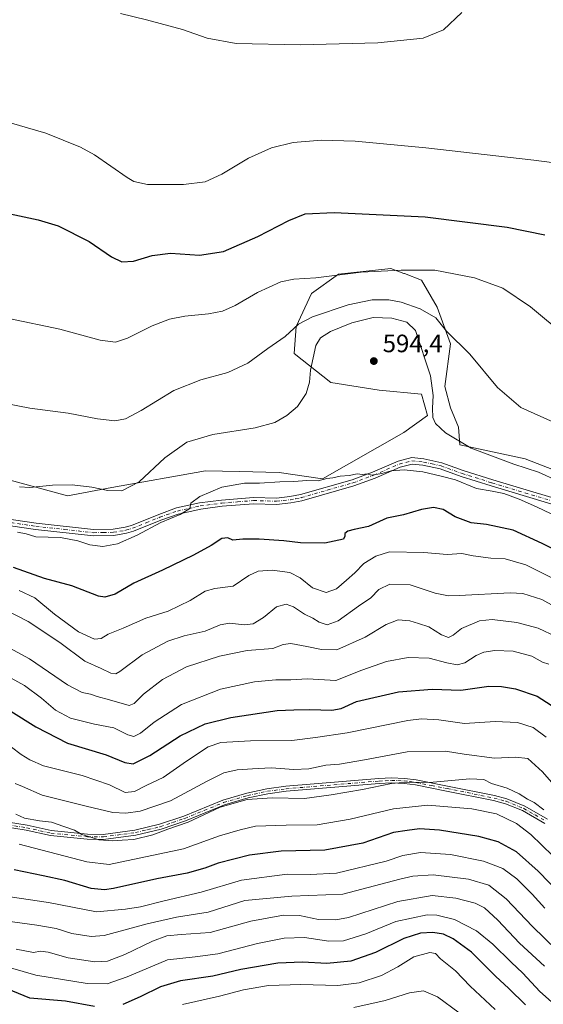
# Model space of a CAD drawing. Units: metres. Extents: x 566626 to 570084, y 4717183 to 4719532.
# Drawn here: x 566965 to 567173, y 4718198 to 4718590 of the extents above; entities that cross this region are included whole.
import ezdxf

# ---------------------------------------------------------------- set-up
doc = ezdxf.new("R2010")
doc.units = ezdxf.units.M
doc.header["$MEASUREMENT"] = 0
doc.linetypes.add('DGN Style 4', pattern=[2.638475, 1.318413, -0.659207, 0.001648, -0.659207])
for name, color, linetype, lineweight in [('Arbolado forestal CxS', 92, 'Continuous', 0), ('Camino Cxs', 7, 'Continuous', 0), ('Camino eje', 30, 'DGN Style 4', 13), ('Cementerio Cxs', 135, 'Continuous', 0), ('Cultivos herbáceos CxS', 92, 'Continuous', 0), ('Curva de nivel maestra', 30, 'Continuous', 30), ('Curva de nivel normal', 30, 'Continuous', 0), ('Pista no pavimentada Cxs', 111, 'Continuous', 0), ('Pista no pavimentada eje', 91, 'DGN Style 4', 0), ('Punto de cota en terreno', 7, 'Continuous', 0), ('Rótulo de punto de cota en terreno', 7, 'Continuous', 0)]:
    doc.layers.add(name, color=color, linetype=linetype, lineweight=lineweight)
doc.styles.add('Style-Arial', font='txt')

# ---------------------------------------------------------------- blocks, each defined once
blk = doc.blocks.new('5PATER')
at = {"layer": 'Cementerio Cxs', "linetype": 'Continuous', "lineweight": 0}
h = blk.add_hatch(color=51, dxfattribs=at)
edge = h.paths.add_edge_path()
edge.add_ellipse((0, 0), major_axis=(-0.11, -0.111), ratio=0.999422, start_angle=0, end_angle=360)

msp = doc.modelspace()

# ---------------------------------------------------------------- linework, layer by layer
at = {"layer": 'Arbolado forestal CxS', "color": 92, "linetype": 'Continuous', "lineweight": 0}
for points in [[(566939.4533, 4718412.9159, 589.0998), (566983.7789, 4718400.7677, 590.2027), (567001.4353, 4718404.0613, 589.4059), (567038.6535, 4718410.7303, 592.1235), (567052.1265, 4718410.4259, 592.8022), (567067.9193, 4718410.0691, 593.1269), (567085.1855, 4718407.6255, 594.2746), (567117.6415, 4718425.9411, 591.8427), (567126.9863, 4718432.8039, 590.385), (567124.6785, 4718441.2657, 591.1), (567107.7567, 4718442.8041, 593.9535), (567088.5267, 4718445.8809, 591.2881), (567073.9121, 4718457.4193, 586.9081), (567074.6817, 4718468.1881, 584.1377), (567080.8355, 4718481.2643, 581.168), (567091.6043, 4718488.9567, 579.4095), (567112.3727, 4718491.2641, 579.3819), (567117.6365, 4718489.2897, 579.9763), (567117.7947, 4718489.2303, 579.9886), (567124.6793, 4718486.6479, 580.5529), (567130.8331, 4718475.8797, 583.1265), (567136.2173, 4718461.2647, 585.3903), (567133.9093, 4718444.3419, 588.2779), (567136.2167, 4718435.8809, 588.2973), (567139.2933, 4718428.1889, 588.5467), (567139.8213, 4718421.1457, 589.8267), (567165.8477, 4718415.5187, 588.3453), (567206.2359, 4718399.8851, 587.5009)], [(567206.2359, 4718399.8851, 587.5009), (567165.8477, 4718415.5187, 588.3453), (567139.8213, 4718421.1457, 589.8267), (567139.2933, 4718428.1889, 588.5467), (567136.2167, 4718435.8809, 588.2973), (567133.9093, 4718444.3419, 588.2779), (567136.2173, 4718461.2647, 585.3903), (567130.8331, 4718475.8797, 583.1265), (567124.6793, 4718486.6479, 580.5529), (567117.7947, 4718489.2303, 579.9886), (567117.6365, 4718489.2897, 579.9763), (567112.3727, 4718491.2641, 579.3819), (567091.6043, 4718488.9567, 579.4095), (567080.8355, 4718481.2643, 581.168), (567074.6817, 4718468.1881, 584.1377), (567073.9121, 4718457.4193, 586.9081), (567088.5267, 4718445.8809, 591.2881), (567107.7567, 4718442.8041, 593.9535), (567124.6785, 4718441.2657, 591.1), (567126.9863, 4718432.8039, 590.385), (567117.6415, 4718425.9411, 591.8427), (567085.1855, 4718407.6255, 594.2746), (567067.9193, 4718410.0691, 593.1269), (567052.1265, 4718410.4259, 592.8022), (567038.6535, 4718410.7303, 592.1235), (567001.4353, 4718404.0613, 589.4059), (566983.7789, 4718400.7677, 590.2027), (566939.4533, 4718412.9159, 589.0998)]]:
    msp.add_polyline3d(points, dxfattribs=at)
at = {"layer": 'Camino Cxs', "color": 7, "linetype": 'Continuous', "lineweight": 0}
for points in [[(567173.7401, 4718270.4301, 647.5414), (567164.8401, 4718275.5301, 646.8673), (567157.9901, 4718278.3101, 647.4338), (567153.2701, 4718279.5701, 648.1571), (567134.6001, 4718283.3401, 649.3309), (567122.1701, 4718285.7901, 646.3844), (567117.6601, 4718286.4001, 646.205), (567112.7401, 4718286.5601, 646.8276), (567107.8001, 4718286.3201, 646.9917), (567070.8001, 4718283.2401, 645.0913), (567063.4501, 4718282.2501, 645.8717), (567055.6501, 4718280.6101, 645.5396), (567046.1601, 4718277.7901, 646.8095), (567030.7201, 4718271.5101, 646.7363), (567020.9501, 4718268.1801, 646.5345), (567010.9501, 4718265.8401, 645.1097), (566998.1001, 4718264.0801, 645.7149), (566991.6201, 4718264.1601, 647.544), (566976.9101, 4718265.6001, 645.1729), (566967.2501, 4718267.7301, 647.711), (566952.3901, 4718270.1401, 647.4602)], [(567173.7401, 4718270.4301, 647.5414), (567164.8401, 4718275.5301, 646.8673), (567157.9901, 4718278.3101, 647.4338), (567153.2701, 4718279.5701, 648.1571), (567134.6001, 4718283.3401, 649.3309), (567122.1701, 4718285.7901, 646.3844), (567117.6601, 4718286.4001, 646.205), (567112.7401, 4718286.5601, 646.8276), (567107.8001, 4718286.3201, 646.9917), (567070.8001, 4718283.2401, 645.0913), (567063.4501, 4718282.2501, 645.8717), (567055.6501, 4718280.6101, 645.5396), (567046.1601, 4718277.7901, 646.8095), (567030.7201, 4718271.5101, 646.7363), (567020.9501, 4718268.1801, 646.5345), (567010.9501, 4718265.8401, 645.1097), (566998.1001, 4718264.0801, 645.7149), (566991.6201, 4718264.1601, 647.544), (566976.9101, 4718265.6001, 645.1729), (566967.2501, 4718267.7301, 647.711), (566952.3901, 4718270.1401, 647.4602)], [(566952.6501, 4718272.1201, 645.2869), (566967.6201, 4718269.7001, 647.6917), (566977.2201, 4718267.5801, 643.5741), (566991.7301, 4718266.1601, 646.3167), (566997.9701, 4718266.0801, 644.9636), (567010.5901, 4718267.8101, 643.07), (567020.4001, 4718270.1101, 645.3809), (567030.0101, 4718273.3901, 645.4863), (567045.5001, 4718279.6801, 645.6608), (567055.1601, 4718282.5501, 643.9161), (567063.1101, 4718284.2201, 645.3617), (567070.5801, 4718285.2301, 644.0056), (567107.6701, 4718288.3201, 645.7286), (567112.7301, 4718288.5601, 645.157), (567117.8201, 4718288.3901, 644.5371), (567122.5001, 4718287.7701, 644.4186), (567135.0001, 4718285.3001, 647.0191), (567153.7301, 4718281.5201, 646.0461), (567158.6301, 4718280.2101, 646.3108), (567165.7201, 4718277.3301, 645.6269), (567174.8101, 4718272.1301, 646.4498)], [(566952.6501, 4718272.1201, 645.2869), (566967.6201, 4718269.7001, 647.6917), (566977.2201, 4718267.5801, 643.5741), (566991.7301, 4718266.1601, 646.3167), (566997.9701, 4718266.0801, 644.9636), (567010.5901, 4718267.8101, 643.07), (567020.4001, 4718270.1101, 645.3809), (567030.0101, 4718273.3901, 645.4863), (567045.5001, 4718279.6801, 645.6608), (567055.1601, 4718282.5501, 643.9161), (567063.1101, 4718284.2201, 645.3617), (567070.5801, 4718285.2301, 644.0056), (567107.6701, 4718288.3201, 645.7286), (567112.7301, 4718288.5601, 645.157), (567117.8201, 4718288.3901, 644.5371), (567122.5001, 4718287.7701, 644.4186), (567135.0001, 4718285.3001, 647.0191), (567153.7301, 4718281.5201, 646.0461), (567158.6301, 4718280.2101, 646.3108), (567165.7201, 4718277.3301, 645.6269), (567174.8101, 4718272.1301, 646.4498)]]:
    msp.add_polyline3d(points, dxfattribs=at)
at = {"layer": 'Camino eje', "color": 30, "linetype": 'DGN Style 4', "lineweight": 13}
msp.add_polyline3d([(566960.0051, 4718269.9201, 647.1955), (566967.4351, 4718268.7151, 647.7209), (566977.0651, 4718266.5901, 644.3208), (566991.6751, 4718265.1601, 646.9302), (566998.0351, 4718265.0801, 645.3353), (567010.7701, 4718266.8251, 643.8789), (567015.7701, 4718267.9951, 644.0301), (567020.6751, 4718269.1451, 645.9319), (567025.5601, 4718270.8101, 646.0555), (567030.3651, 4718272.4501, 645.9172), (567038.0851, 4718275.5901, 644.2049), (567045.8301, 4718278.7351, 646.2156), (567055.4051, 4718281.5801, 644.705), (567063.2801, 4718283.2351, 645.5762), (567070.6901, 4718284.2351, 644.5503), (567107.7351, 4718287.3201, 646.1886), (567110.2051, 4718287.4401, 646.0391), (567112.7351, 4718287.5601, 645.8506), (567115.1951, 4718287.4801, 645.5186), (567117.7401, 4718287.3951, 645.1995), (567120.0801, 4718287.0851, 645.1935), (567122.3351, 4718286.7801, 645.2372), (567128.5851, 4718285.5451, 646.7604), (567134.8001, 4718284.3201, 648.1734), (567153.5001, 4718280.5451, 647.0757), (567158.3101, 4718279.2601, 646.8203), (567165.2801, 4718276.4301, 646.1809), (567169.8251, 4718273.8301, 647.2835), (567174.2751, 4718271.2801, 646.9323)], dxfattribs=at)
at = {"layer": 'Cultivos herbáceos CxS', "color": 92, "linetype": 'Continuous', "lineweight": 0}
msp.add_polyline3d([(567206.2359, 4718399.8851, 587.5009), (567165.8477, 4718415.5187, 588.3453), (567139.8213, 4718421.1457, 589.8267), (567139.2933, 4718428.1889, 588.5467), (567136.2167, 4718435.8809, 588.2973), (567133.9093, 4718444.3419, 588.2779), (567136.2173, 4718461.2647, 585.3903), (567130.8331, 4718475.8797, 583.1265), (567124.6793, 4718486.6479, 580.5529), (567117.7947, 4718489.2303, 579.9886), (567117.6365, 4718489.2897, 579.9763), (567112.3727, 4718491.2641, 579.3819), (567091.6043, 4718488.9567, 579.4095), (567080.8355, 4718481.2643, 581.168), (567074.6817, 4718468.1881, 584.1377), (567073.9121, 4718457.4193, 586.9081), (567088.5267, 4718445.8809, 591.2881), (567107.7567, 4718442.8041, 593.9535), (567124.6785, 4718441.2657, 591.1), (567126.9863, 4718432.8039, 590.385), (567117.6415, 4718425.9411, 591.8427), (567085.1855, 4718407.6255, 594.2746), (567067.9193, 4718410.0691, 593.1269), (567052.1265, 4718410.4259, 592.8022), (567038.6535, 4718410.7303, 592.1235), (567001.4353, 4718404.0613, 589.4059), (566983.7789, 4718400.7677, 590.2027), (566939.4533, 4718412.9159, 589.0998)], dxfattribs=at)
msp.add_polyline3d([(567206.2359, 4718399.8851, 587.5009), (567165.8477, 4718415.5187, 588.3453), (567139.8213, 4718421.1457, 589.8267), (567139.2933, 4718428.1889, 588.5467), (567136.2167, 4718435.8809, 588.2973), (567133.9093, 4718444.3419, 588.2779), (567136.2173, 4718461.2647, 585.3903), (567130.8331, 4718475.8797, 583.1265), (567124.6793, 4718486.6479, 580.5529), (567117.7947, 4718489.2303, 579.9886), (567117.6365, 4718489.2897, 579.9763), (567112.3727, 4718491.2641, 579.3819), (567091.6043, 4718488.9567, 579.4095), (567080.8355, 4718481.2643, 581.168), (567074.6817, 4718468.1881, 584.1377), (567073.9121, 4718457.4193, 586.9081), (567088.5267, 4718445.8809, 591.2881), (567107.7567, 4718442.8041, 593.9535), (567124.6785, 4718441.2657, 591.1), (567126.9863, 4718432.8039, 590.385), (567117.6415, 4718425.9411, 591.8427), (567085.1855, 4718407.6255, 594.2746), (567067.9193, 4718410.0691, 593.1269), (567052.1265, 4718410.4259, 592.8022), (567038.6535, 4718410.7303, 592.1235), (567001.4353, 4718404.0613, 589.4059), (566983.7789, 4718400.7677, 590.2027), (566939.4533, 4718412.9159, 589.0998)], dxfattribs=at)
at = {"layer": 'Curva de nivel maestra', "color": 30, "linetype": 'Continuous', "lineweight": 30, "flags": 128}
for points, elevation in [([(566960.9, 4718513.0301), (566972.07, 4718510.6401), (566980.06, 4718508.1901), (566992.36, 4718502.0401), (567001.31, 4718495.9601), (567005.38, 4718493.9201), (567010, 4718494.1701), (567017.44, 4718496.4001), (567024.71, 4718497.3301), (567036.25, 4718496.5901), (567045.82, 4718498.0601), (567059.53, 4718503.9601), (567071.84, 4718510.3401), (567078.37, 4718512.9601), (567089.86, 4718513.5501), (567126.08, 4718511.7801), (567158.68, 4718507.7201), (567173.66, 4718504.7001)], 575), ([(567181.3, 4718377.5701), (567172.6, 4718381.8201), (567161.16, 4718387.1901), (567150.43, 4718389.4601), (567144.32, 4718390.0301), (567138.01, 4718392.4001), (567133.28, 4718395.3001), (567129.41, 4718396.1001), (567124.56, 4718395.3401), (567117.5, 4718393.2201), (567110.84, 4718391.9701), (567103.5, 4718388.5401), (567097.84, 4718387.3601), (567095.3, 4718386.7101), (567094.12, 4718385.8201), (567094.1, 4718384.6901), (567093.55, 4718383.5701), (567086.2, 4718381.9301), (567076.43, 4718382.0401), (567069.81, 4718382.9201), (567060.06, 4718383.5701), (567053.48, 4718383.5101), (567049.57, 4718383.2101), (567047.49, 4718384.0301), (567045.19, 4718383.7601), (567040.92, 4718381.0801), (567033.85, 4718377.2101), (567021.55, 4718371.2601), (567010.19, 4718366.0601), (567002.68, 4718361.6601), (566998.59, 4718360.4701), (566996.04, 4718360.8601), (566985.47, 4718365.0301), (566974.54, 4718367.9001), (566962.29, 4718372.2301)], 600), ([(566961.18, 4718315.0801), (566971.08, 4718308.8601), (566983.77, 4718302.3601), (566999.12, 4718297.6801), (567006.52, 4718294.6301), (567009.86, 4718294.2001), (567016.52, 4718297.5201), (567028.52, 4718305.2601), (567038.56, 4718310.0701), (567048.69, 4718312.5501), (567067.22, 4718315.3401), (567073.86, 4718315.7101), (567080.16, 4718315.8301), (567088.95, 4718315.4701), (567092.66, 4718316.2201), (567098.72, 4718318.9001), (567115.43, 4718322.8701), (567128.91, 4718323.8201), (567140.31, 4718323.4301), (567151.36, 4718325.1001), (567156.44, 4718324.9501), (567161.98, 4718324.0201), (567170.64, 4718321.1301), (567178.11, 4718316.3601)], 625), ([(567179.99, 4718242.2801), (567170.98, 4718251.4601), (567162.36, 4718259.1401), (567155.17, 4718263.1001), (567147.38, 4718265.2101), (567131.74, 4718267.8001), (567123.76, 4718268.2501), (567118.86, 4718267.6101), (567113.43, 4718266.8501), (567101.28, 4718262.5701), (567086.19, 4718259.7701), (567068.79, 4718259.4701), (567056.21, 4718257.8601), (567043.68, 4718254.6101), (567038.34, 4718252.6101), (567031.31, 4718250.6901), (567019.3, 4718248.3501), (567002.09, 4718244.5201), (566998.47, 4718243.9901), (566993.21, 4718244.6001), (566982.73, 4718247.7401), (566974.01, 4718249.5301), (566962.5, 4718252.0301)], 650), ([(567166, 4718198.2101), (567159.36, 4718204.8301), (567154.11, 4718209.6801), (567144.5, 4718219.1901), (567137.16, 4718224.5901), (567133.35, 4718226.3301), (567129.09, 4718227.0501), (567124.17, 4718226.8201), (567117.6, 4718224.6901), (567106.34, 4718219.1001), (567096.43, 4718215.5901), (567086.98, 4718214.7001), (567077.22, 4718215.2901), (567067.44, 4718214.8701), (567052.77, 4718212.2601), (567041.55, 4718209.6701), (567028.75, 4718207.8401), (567020.7, 4718205.4901), (567012.66, 4718201.4101), (567005.72, 4718198.4501)], 675), ([(566994.49, 4718197.5601), (566982.98, 4718199.7201), (566968.68, 4718200.9501), (566959.78, 4718204.6701), (566949, 4718207.9201), (566924.86, 4718212.3301), (566902.06, 4718214.1201), (566891.26, 4718213.6301), (566882.74, 4718211.7701), (566868.93, 4718207.8701), (566847.69, 4718203.8301), (566835.02, 4718202.5801), (566828.71, 4718201.7501), (566821.46, 4718201.7201), (566807.66, 4718200.4601), (566794.98, 4718196.1401)], 675)]:
    msp.add_lwpolyline(points, dxfattribs=dict(at, elevation=elevation))
at = {"layer": 'Curva de nivel normal', "color": 30, "linetype": 'Continuous', "lineweight": 0, "flags": 128}
for points, elevation in [([(567004.86, 4718592.6801), (567015.19, 4718590.2401), (567029.52, 4718586.4001), (567039.28, 4718582.9201), (567050.89, 4718580.7301), (567076.45, 4718580.2201), (567107.24, 4718581.0901), (567125.34, 4718582.9501), (567133.39, 4718586.2001), (567140.64, 4718593.1501)], 565), ([(566946.72, 4718553.2901), (566975.16, 4718545.1201), (566988.91, 4718539.5701), (566994.51, 4718536.5301), (567007.48, 4718527.4601), (567010.09, 4718525.8501), (567015.62, 4718524.6801), (567029.89, 4718524.6601), (567038.47, 4718525.7001), (567045.13, 4718528.7901), (567055.79, 4718535.1601), (567064.86, 4718539.3201), (567073.58, 4718541.3801), (567084.86, 4718542.3401), (567098.18, 4718541.9801), (567126.29, 4718539.3301), (567169.3, 4718534.3501), (567186.71, 4718532.0801)], 570), ([(566960.36, 4718471.3601), (566980.72, 4718467.0701), (566996.67, 4718462.6801), (567002.9, 4718461.9101), (567007.57, 4718463.5901), (567017.42, 4718468.4401), (567024.37, 4718471.1201), (567030.42, 4718472.2501), (567039.9, 4718473.1601), (567045.46, 4718474.2901), (567050.51, 4718476.6001), (567059.36, 4718481.7001), (567068.63, 4718485.8901), (567073.79, 4718487.0001), (567082.6, 4718487.5201), (567100.64, 4718489.7601), (567116.52, 4718490.5401), (567129.94, 4718490.6601), (567145.73, 4718487.5401), (567156.93, 4718483.4101), (567167.98, 4718476.0701), (567182.15, 4718464.2001)], 580), ([(566959.14, 4718437.4801), (566968.68, 4718435.7101), (566984, 4718433.6901), (566995.62, 4718431.4101), (567002.62, 4718430.6901), (567006.79, 4718431.5001), (567013.09, 4718434.7901), (567026.03, 4718442.6501), (567036.79, 4718446.9501), (567047.53, 4718449.9001), (567055.5, 4718453.5501), (567063.52, 4718459.3701), (567070.33, 4718464.2001), (567075.71, 4718469.0801), (567081.19, 4718472.0101), (567095.38, 4718476.8601), (567105, 4718478.8001), (567111.57, 4718478.8001), (567116.53, 4718477.9001), (567124.11, 4718475.1701), (567130.34, 4718471.6201), (567134.56, 4718466.3801), (567143.88, 4718457.1201), (567154.88, 4718443.9401), (567164.1, 4718435.9601), (567178.58, 4718429.5101)], 585), ([(566964.68, 4718404.4001), (566968.76, 4718404.1001), (566977.82, 4718405.0601), (566985.53, 4718405.2201), (566993.36, 4718404.3101), (566999.77, 4718402.8701), (567005.31, 4718402.7801), (567012.19, 4718406.3401), (567022.52, 4718415.8601), (567031.18, 4718422.2001), (567041.51, 4718425.2701), (567058.37, 4718427.8501), (567066.28, 4718430.0201), (567071.06, 4718432.7101), (567075.28, 4718436.3401), (567078.73, 4718441.5501), (567079.98, 4718446.0401), (567080.4, 4718450.8701), (567082.51, 4718460.6101), (567084.46, 4718463.7201), (567088.36, 4718466.2101), (567096.88, 4718469.6101), (567105.32, 4718471.7001), (567112.86, 4718471.5601), (567118.81, 4718469.8601), (567122.21, 4718466.5901), (567128.18, 4718448.5601), (567129.29, 4718440.6801), (567128.93, 4718435.6501), (567129.06, 4718432.0301), (567130.13, 4718429.6101), (567134.1, 4718425.9001), (567144.33, 4718419.7201), (567161.34, 4718413.3401), (567171.23, 4718410.2001), (567178.71, 4718406.7101)], 590), ([(566963.84, 4718386.2901), (566967.26, 4718385.7401), (566971.12, 4718384.4901), (566980.89, 4718384.2601), (566987.88, 4718382.9101), (566992.57, 4718381.2701), (566997.74, 4718380.6601), (567003.61, 4718381.6901), (567011.52, 4718385.1701), (567020.85, 4718390.2301), (567028.52, 4718393.4301), (567032.38, 4718395.8201), (567032.85, 4718397.9301), (567036.34, 4718400.5401), (567045.18, 4718404.2401), (567054.18, 4718405.8701), (567060.18, 4718405.8301), (567068.24, 4718406.3401), (567073.77, 4718406.4801), (567078.98, 4718406.9201), (567083.46, 4718406.7601), (567086.91, 4718407.7201), (567089.33, 4718407.9201), (567092.25, 4718408.5901), (567095.81, 4718408.8701), (567098.96, 4718409.5801), (567101.18, 4718409.2701), (567103.01, 4718409.5601), (567104.72, 4718409.0601), (567108.81, 4718409.7001), (567112.52, 4718410.7901), (567117.67, 4718411.2101), (567125.16, 4718410.3501), (567132.49, 4718408.6401), (567138.16, 4718407.2001), (567146.49, 4718403.7401), (567152.8, 4718402.6601), (567157.36, 4718401.6801), (567163.44, 4718399.5301), (567170.36, 4718396.4401), (567176.23, 4718393.6301)], 595), ([(566964.46, 4718363.1801), (566970.7, 4718360.2501), (566978.62, 4718353.7201), (566988.16, 4718346.6401), (566994.48, 4718343.8201), (566997.19, 4718343.9701), (566999.86, 4718345.7401), (567005.86, 4718348.2001), (567014.93, 4718352.1601), (567023.81, 4718354.9001), (567032.59, 4718359.2001), (567038.51, 4718362.9301), (567042.34, 4718363.9301), (567049.68, 4718364.9101), (567055.84, 4718369.0601), (567059.65, 4718370.8401), (567065.24, 4718371.2001), (567072.25, 4718370.2801), (567076.38, 4718368.1801), (567081.21, 4718364.2201), (567086.74, 4718362.2801), (567090.83, 4718363.8401), (567094.76, 4718367.3001), (567098.14, 4718370.2201), (567101.68, 4718373.8901), (567106.5, 4718376.7501), (567111.84, 4718378.5401), (567125.5, 4718378.2501), (567134.83, 4718377.4401), (567140.67, 4718377.8001), (567145.18, 4718376.9601), (567152.27, 4718376.0001), (567157.97, 4718375.7001), (567166.07, 4718373.3801), (567176.44, 4718368.1701)], 605), ([(566959.26, 4718355.2801), (566968.12, 4718350.8201), (566980.71, 4718342.4201), (566990.63, 4718335.0101), (566997.1, 4718332.1401), (567000.93, 4718330.2201), (567002.92, 4718330.0301), (567004.53, 4718330.9101), (567013.48, 4718337.5301), (567023.69, 4718342.9601), (567030.14, 4718345.1101), (567038.51, 4718347.0001), (567044.51, 4718349.5001), (567048.18, 4718350.1501), (567054.18, 4718349.5301), (567057.58, 4718349.9101), (567061.77, 4718352.4501), (567066.89, 4718356.6701), (567070.78, 4718357.6601), (567073.7, 4718356.5901), (567078.06, 4718353.6601), (567081.38, 4718352.1001), (567083.95, 4718350.5201), (567087.1, 4718349.4101), (567091.41, 4718351.0801), (567099.56, 4718356.8901), (567104.5, 4718360.2201), (567107.67, 4718363.5601), (567111.96, 4718365.6301), (567120.06, 4718365.3601), (567129.99, 4718362.0101), (567135.34, 4718360.9901), (567139.6, 4718361.0801), (567159.94, 4718362.1801), (567164.92, 4718361.9101), (567172.45, 4718359.5001), (567185.3, 4718352.4901)], 610), ([(566946.73, 4718347.8001), (566968.6, 4718335.9401), (566983.7, 4718325.5701), (566989.54, 4718322.5601), (566992.93, 4718321.8501), (566995.6, 4718320.9001), (567000.48, 4718319.5901), (567008.28, 4718317.3201), (567010.31, 4718318.1401), (567013.98, 4718321.8201), (567021.6, 4718327.7001), (567031.11, 4718332.7001), (567044.26, 4718337.0601), (567055.29, 4718339.2801), (567065.46, 4718340.1201), (567069.55, 4718341.6501), (567072.66, 4718342.1001), (567078.94, 4718340.8001), (567084.86, 4718339.6901), (567090.94, 4718339.4701), (567102.2, 4718344.5501), (567110.5, 4718349.6301), (567115.38, 4718351.4501), (567120.02, 4718351.0601), (567123.38, 4718350.0001), (567127.49, 4718348.7001), (567132.53, 4718345.4901), (567135.31, 4718344.3801), (567137.21, 4718345.3201), (567140.49, 4718348.0301), (567147.65, 4718351.0401), (567152.78, 4718351.6301), (567162.49, 4718350.4501), (567171.01, 4718348.2001), (567178.33, 4718344.7501)], 615), ([(566958.65, 4718329.6901), (566966.56, 4718325.2701), (566973.38, 4718320.2701), (566979.01, 4718315.4601), (566984.88, 4718312.3901), (566994.48, 4718310.0001), (567002.2, 4718308.5201), (567007.68, 4718305.7201), (567010.16, 4718304.9901), (567012.84, 4718306.4201), (567018.2, 4718310.7701), (567029.07, 4718317.7401), (567044.65, 4718323.9201), (567058.14, 4718326.7401), (567066.61, 4718327.5201), (567072.56, 4718327.6201), (567079.2, 4718327.9201), (567090.53, 4718327.3101), (567100.82, 4718331.4601), (567110.75, 4718334.9401), (567119.3, 4718336.4201), (567127.7, 4718336.2301), (567134.64, 4718334.3001), (567138.83, 4718333.5501), (567141.8, 4718334.3401), (567146.41, 4718337.3201), (567149.47, 4718338.6101), (567153.83, 4718339.2201), (567161.16, 4718339.0201), (567168.49, 4718336.9501), (567172.83, 4718334.6301), (567175.3, 4718333.7701)], 620), ([(566961.39, 4718300.7401), (566965.3, 4718297.9401), (566968.76, 4718295.7901), (566974.13, 4718293.4201), (566989.51, 4718289.5101), (567000.5, 4718285.8001), (567006.71, 4718282.7601), (567010.42, 4718283.1201), (567015.32, 4718285.6201), (567021.85, 4718288.7201), (567031.14, 4718295.2701), (567039.67, 4718300.9601), (567044.8, 4718302.6701), (567056.51, 4718303.3001), (567073, 4718303.4701), (567082.47, 4718304.6601), (567094.99, 4718306.5401), (567119.16, 4718311.3401), (567124.65, 4718312.0501), (567131.49, 4718311.7101), (567141.77, 4718310.1601), (567153.95, 4718311.0601), (567162.77, 4718310.5801), (567169.01, 4718308.6601), (567174.23, 4718304.8301)], 630), ([(567185.36, 4718276.5601), (567172.73, 4718291.0201), (567166.93, 4718296.2201), (567161.97, 4718296.8301), (567153.7, 4718296.4501), (567141.61, 4718298.0201), (567134.13, 4718299.1901), (567118.92, 4718298.9401), (567101.98, 4718295.6901), (567092.04, 4718294.0701), (567086.5, 4718293.6101), (567079.77, 4718292.1901), (567073.81, 4718291.8801), (567064.84, 4718292.5701), (567057.38, 4718292.1301), (567051.31, 4718291.7801), (567046, 4718290.5201), (567039.3, 4718287.2701), (567024.66, 4718279.4901), (567012.69, 4718275.3701), (567007, 4718274.5501), (567001.79, 4718274.8001), (566991.22, 4718277.2801), (566973.64, 4718281.6801), (566965.83, 4718285.1801), (566962.86, 4718286.3501)], 635), ([(567173.29, 4718275.9201), (567169.5, 4718278.7501), (567166.82, 4718280.1201), (567163.43, 4718282.2801), (567158.65, 4718284.4701), (567152.52, 4718286.3701), (567149.38, 4718287.9201), (567143.9, 4718288.1601), (567127.85, 4718286.7301), (567118.74, 4718286.8201), (567112.61, 4718286.3201), (567101.11, 4718283.9501), (567088.63, 4718281.8601), (567078.04, 4718280.3201), (567065.22, 4718280.6201), (567055.25, 4718279.9601), (567044.51, 4718276.9601), (567031.75, 4718270.9701), (567023.61, 4718268.1601), (567017.66, 4718265.9301), (567010.07, 4718264.0801), (567005.45, 4718263.8001), (567001.74, 4718263.4601), (566996.14, 4718263.8601), (566993.36, 4718264.8101), (566989.42, 4718266.0601), (566986.56, 4718267.7601), (566982.23, 4718269.2301), (566977.37, 4718270.9901), (566972.62, 4718271.4601), (566966.65, 4718272.5901), (566963.15, 4718274.1901)], 640), ([(566964.51, 4718262.2201), (566991.46, 4718255.1801), (567000.37, 4718254.0901), (567029.91, 4718260.3801), (567044.18, 4718265.5401), (567052.44, 4718267.9101), (567058.56, 4718269.3101), (567070.77, 4718269.8001), (567083.11, 4718269.8301), (567096.27, 4718272.0801), (567113.44, 4718276.2201), (567127.16, 4718277.6701), (567144.65, 4718276.2601), (567154.48, 4718274.2601), (567162.43, 4718270.4201), (567168.19, 4718266.0901), (567176.92, 4718257.5701)], 645), ([(567173.66, 4718236.7501), (567168.63, 4718242.3501), (567162.56, 4718248.4301), (567156.92, 4718252.5401), (567149.26, 4718255.4801), (567136.14, 4718258.1201), (567124.26, 4718258.9301), (567117.17, 4718257.6801), (567110.5, 4718255.4801), (567090.84, 4718250.6001), (567080.31, 4718250.0801), (567071.16, 4718250.2301), (567053.04, 4718247.8801), (567036.9, 4718243.0601), (567022.14, 4718239.6601), (567012.83, 4718237.2301), (567006.88, 4718236.2801), (566995.27, 4718235.3101), (566976.18, 4718239.0201), (566960.86, 4718241.3001)], 655), ([(567178.5, 4718220.0501), (567168.81, 4718229.3901), (567158.26, 4718240.4801), (567151.46, 4718245.9001), (567143.34, 4718248.2101), (567129.28, 4718250.0001), (567121.18, 4718249.4701), (567116.04, 4718248.2101), (567093.25, 4718242.2701), (567072.97, 4718241.4901), (567054.26, 4718239.7601), (567039.67, 4718235.1801), (567027.09, 4718233.0901), (567015.39, 4718230.5501), (566998.32, 4718225.8201), (566993.19, 4718225.5201), (566985.52, 4718226.6301), (566979.22, 4718228.6201), (566971.59, 4718229.9901), (566959.9, 4718231.6201)], 660), ([(566963.36, 4718220.4801), (566970.19, 4718219.1201), (566972.95, 4718219.6801), (566976.06, 4718219.2601), (566984.01, 4718216.9301), (566994.58, 4718215.3501), (566999.7, 4718215.6601), (567006.52, 4718218.2901), (567017.52, 4718223.6201), (567023.26, 4718225.6901), (567028.92, 4718226.2301), (567040.57, 4718227.0701), (567056.64, 4718231.5801), (567069.74, 4718233.8901), (567076.06, 4718233.8201), (567083.6, 4718232.2601), (567090.57, 4718232.1101), (567095.52, 4718233.0601), (567115.21, 4718239.3801), (567128.84, 4718241.7201), (567138.24, 4718240.7501), (567146, 4718238.7001), (567149.67, 4718236.8001), (567154.93, 4718231.9301), (567163.68, 4718222.7701), (567173.55, 4718213.6501)], 665), ([(567180.96, 4718195.4001), (567171.69, 4718203.5901), (567164.94, 4718210.9301), (567160.24, 4718215.2801), (567153.01, 4718222.4001), (567146.52, 4718227.6601), (567137.76, 4718232.2801), (567130.69, 4718233.9501), (567126.85, 4718234.0801), (567114.44, 4718231.4201), (567102.41, 4718226.5001), (567093.59, 4718223.7701), (567087.75, 4718223.5901), (567078.03, 4718225.0001), (567069.93, 4718224.8401), (567059.37, 4718222.7101), (567043.51, 4718218.5301), (567034.51, 4718217.4301), (567023.52, 4718216.1201), (567007.52, 4718209.3601), (566999.52, 4718206.5601), (566991.5, 4718206.8201), (566971.1, 4718210.0401), (566955.84, 4718214.4101)], 670), ([(567153.99, 4718196.3901), (567143.93, 4718205.6701), (567138.09, 4718211.7701), (567132.22, 4718216.6001), (567130.16, 4718218.7101), (567127.99, 4718219.0601), (567121.5, 4718217.3401), (567115.2, 4718213.4501), (567108.64, 4718209.9401), (567099.87, 4718207.0601), (567091.27, 4718205.9601), (567076.56, 4718206.3201), (567063.69, 4718206.0001), (567053.83, 4718204.2301), (567044.24, 4718201.7201), (567029.45, 4718198.4101)], 680), ([(567139.66, 4718195.1201), (567130.98, 4718201.4101), (567125.39, 4718203.8201), (567119.89, 4718203.0601), (567110.13, 4718200.0201), (567097.72, 4718197.1801)], 685)]:
    msp.add_lwpolyline(points, dxfattribs=dict(at, elevation=elevation))
at = {"layer": 'Pista no pavimentada Cxs', "color": 111, "linetype": 'Continuous', "lineweight": 0}
for points in [[(566940.4901, 4718394.4001, 596.7532), (566971.2901, 4718389.9401, 598.4374), (566994.1301, 4718387.3901, 595.2196), (567001.9101, 4718387.5401, 595.0018), (567006.6801, 4718388.3401, 598.0827), (567009.1401, 4718389.0601, 599.0336), (567020.0401, 4718393.4301, 598.111), (567027.1201, 4718395.9701, 598.5212), (567036.3001, 4718398.0101, 597.3443), (567045.0101, 4718399.1401, 599.577), (567057.6901, 4718400.1701, 598.7063), (567066.8601, 4718399.9101, 599.1551), (567072.2601, 4718400.4801, 600.0431), (567076.4301, 4718401.3101, 598.4426), (567096.9601, 4718407.1501, 597.145), (567105.1701, 4718410.1901, 599.1589), (567115.3601, 4718414.6401, 597.8796), (567120.7101, 4718415.9901, 597.7181), (567125.5901, 4718415.4901, 597.7652), (567132.7701, 4718413.9201, 597.6077), (567141.1501, 4718410.8701, 597.6475), (567153.0301, 4718407.1601, 599.3326), (567189.7001, 4718396.1501, 596.0747)], [(566940.4901, 4718394.4001, 596.7532), (566971.2901, 4718389.9401, 598.4374), (566994.1301, 4718387.3901, 595.2196), (567001.9101, 4718387.5401, 595.0018), (567006.6801, 4718388.3401, 598.0827), (567009.1401, 4718389.0601, 599.0336), (567020.0401, 4718393.4301, 598.111), (567027.1201, 4718395.9701, 598.5212), (567036.3001, 4718398.0101, 597.3443), (567045.0101, 4718399.1401, 599.577), (567057.6901, 4718400.1701, 598.7063), (567066.8601, 4718399.9101, 599.1551), (567072.2601, 4718400.4801, 600.0431), (567076.4301, 4718401.3101, 598.4426), (567096.9601, 4718407.1501, 597.145), (567105.1701, 4718410.1901, 599.1589), (567115.3601, 4718414.6401, 597.8796), (567120.7101, 4718415.9901, 597.7181), (567125.5901, 4718415.4901, 597.7652), (567132.7701, 4718413.9201, 597.6077), (567141.1501, 4718410.8701, 597.6475), (567153.0301, 4718407.1601, 599.3326), (567189.7001, 4718396.1501, 596.0747)], [(567188.8601, 4718393.7901, 597.1606), (567152.3001, 4718404.7701, 600.6957), (567140.3501, 4718408.5001, 598.0059), (567132.0701, 4718411.5101, 597.9044), (567125.1901, 4718413.0201, 596.5353), (567120.9001, 4718413.4601, 596.8696), (567116.1701, 4718412.2701, 597.9016), (567106.1101, 4718407.8701, 599.3366), (567097.7301, 4718404.7701, 598.8021), (567077.0201, 4718398.8701, 597.3481), (567072.6301, 4718398.0101, 597.8493), (567066.9501, 4718397.4101, 597.1086), (567057.7601, 4718397.6701, 597.3585), (567045.2701, 4718396.6501, 599.9547), (567036.7401, 4718395.5401, 598.4874), (567027.8101, 4718393.5601, 598.875), (567020.9301, 4718391.0901, 599.1677), (567009.9601, 4718386.7001, 599.9484), (567007.2401, 4718385.9001, 599.4051), (567002.1401, 4718385.0501, 597.5972), (566994.0201, 4718384.8801, 597.8656), (566970.9801, 4718387.4601, 598.0739), (566940.2201, 4718391.9101, 596.0371)], [(567188.8601, 4718393.7901, 597.1606), (567152.3001, 4718404.7701, 600.6957), (567140.3501, 4718408.5001, 598.0059), (567132.0701, 4718411.5101, 597.9044), (567125.1901, 4718413.0201, 596.5353), (567120.9001, 4718413.4601, 596.8696), (567116.1701, 4718412.2701, 597.9016), (567106.1101, 4718407.8701, 599.3366), (567097.7301, 4718404.7701, 598.8021), (567077.0201, 4718398.8701, 597.3481), (567072.6301, 4718398.0101, 597.8493), (567066.9501, 4718397.4101, 597.1086), (567057.7601, 4718397.6701, 597.3585), (567045.2701, 4718396.6501, 599.9547), (567036.7401, 4718395.5401, 598.4874), (567027.8101, 4718393.5601, 598.875), (567020.9301, 4718391.0901, 599.1677), (567009.9601, 4718386.7001, 599.9484), (567007.2401, 4718385.9001, 599.4051), (567002.1401, 4718385.0501, 597.5972), (566994.0201, 4718384.8801, 597.8656), (566970.9801, 4718387.4601, 598.0739), (566940.2201, 4718391.9101, 596.0371)]]:
    msp.add_polyline3d(points, dxfattribs=at)
at = {"layer": 'Pista no pavimentada eje', "color": 91, "linetype": 'DGN Style 4', "lineweight": 0}
msp.add_polyline3d([(566955.7551, 4718390.9251, 598.2358), (566971.1351, 4718388.7001, 598.2331), (566982.5551, 4718387.4251, 595.0988), (566994.0751, 4718386.1351, 596.54), (566997.9651, 4718386.2101, 595.8935), (567002.0251, 4718386.2951, 596.2571), (567004.5751, 4718386.7201, 597.1226), (567006.9601, 4718387.1201, 598.2609), (567009.5501, 4718387.8801, 599.2442), (567015.0351, 4718390.0751, 599.1515), (567020.4851, 4718392.2601, 598.0889), (567027.4651, 4718394.7651, 598.7089), (567032.0551, 4718395.7851, 597.8352), (567036.5201, 4718396.7751, 597.6756), (567045.1401, 4718397.8951, 599.3362), (567051.3851, 4718398.4051, 599.025), (567057.7251, 4718398.9201, 598.034), (567066.9051, 4718398.6601, 598.0646), (567072.4451, 4718399.2451, 598.962), (567074.6401, 4718399.6751, 598.5164), (567076.7251, 4718400.0901, 597.849), (567087.0801, 4718403.0401, 596.9731), (567097.3451, 4718405.9601, 597.8791), (567105.6401, 4718409.0301, 599.1786), (567110.6701, 4718411.2301, 598.5544), (567115.7651, 4718413.4551, 597.802), (567120.8051, 4718414.7251, 597.294), (567125.3901, 4718414.2551, 597.1372), (567128.8301, 4718413.5001, 597.2437), (567132.4201, 4718412.7151, 597.039), (567140.7501, 4718409.6851, 597.8265), (567152.6651, 4718405.9651, 600.0031), (567189.2801, 4718394.9701, 596.5703)], dxfattribs=at)

# ---------------------------------------------------------------- block references
at = {"layer": 'Punto de cota en terreno', "color": 7, "linetype": 'Continuous', "lineweight": 0, "xscale": 10, "yscale": 10, "zscale": 10}
msp.add_blockref('5PATER', (567105.64, 4718454.42, 594.4), dxfattribs=at)

# ---------------------------------------------------------------- texts
at = {"layer": 'Rótulo de punto de cota en terreno', "color": 7, "linetype": 'Continuous', "lineweight": 0, "style": 'Style-Arial'}
msp.add_text('594,4', height=7, dxfattribs=at).set_placement((567109.1678, 4718457.9478))

doc.saveas('drawing.dxf')
